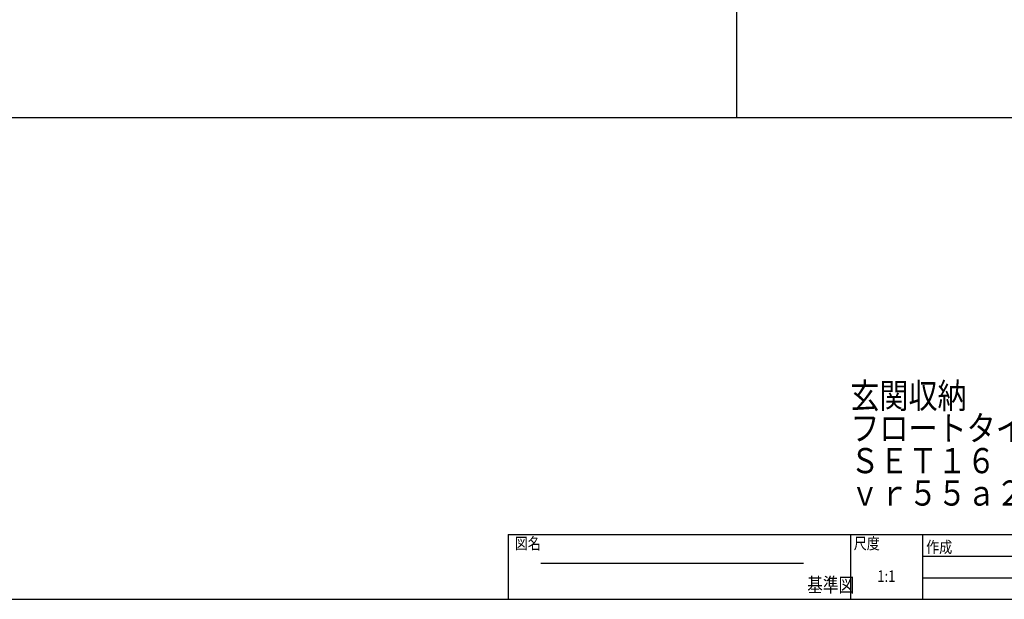
# Model space of a CAD drawing. Extents: x 19 to 1168, y 16 to 831.
# Drawn here: x 755 to 1028, y 16 to 177 of the extents above; entities that cross this region are included whole.
import ezdxf
from ezdxf.enums import TextEntityAlignment as Align

# ---------------------------------------------------------------- set-up
doc = ezdxf.new("R2010")
doc.units = 0
for name, color, linetype in [('MJ', 2, 'CONTINUOUS'), ('OS', 2, 'CONTINUOUS'), ('WK', 7, 'CONTINUOUS')]:
    doc.layers.add(name, color=color, linetype=linetype)
doc.styles.get("Standard").update_dxf_attribs({"font": 'romans.shx', "width": 0.83, "bigfont": 'extfont.shx'})

msp = doc.modelspace()

# ---------------------------------------------------------------- linework, layer by layer
at = {"layer": 'OS'}
for p, q in [((953.92, 700), (953.92, 150)), ((87, 150), (1121, 150))]:
    msp.add_line(p, q, dxfattribs=at)
at = {"layer": 'WK'}
for p, q in [((890.5, 34.25), (890.5, 16.25)), ((890.5, 34.25), (1165.5, 34.25)), ((985.5, 34.25), (985.5, 16.25)), ((1005.5, 34.25), (1005.5, 16.25)), ((1005.5, 28.25), (1045.5, 28.25)), ((899.5, 26.25), (972.5, 26.25)), ((1005.5, 22.25), (1045.5, 22.25)), ((23.5, 16.25), (1165.5, 16.25))]:
    msp.add_line(p, q, dxfattribs=at)

# ---------------------------------------------------------------- texts
at = {"layer": 'MJ', "width": 0.845524}
for s, p in [('玄関収納', (985.5, 69.25)), ('フロートタイプ', (985.5, 60.25)), ('ＳＥＴ１６（Ｗ＝１６００）ミラー付\u3000把手有', (985.5, 51.25)), ('ｖｒ５５ａ２７４', (985.5, 42.25))]:
    msp.add_text(s, height=7, dxfattribs=at).set_placement(p)
at = {"layer": 'WK'}
for s, height, width, p in [('図名', 3.2, 0.83, (892.3, 30.15)), ('尺度', 3.2, 0.83, (986.43, 30.15)), ('作成', 3.2, 0.83, (1006.55, 29.15)), ('基準図', 4, 0.8, (973.5, 18.25))]:
    msp.add_text(s, height=height, dxfattribs=dict(at, width=width)).set_placement(p)
at = {"layer": 'WK', "width": 0.83}
msp.add_text('1:1', height=3.2, dxfattribs=at).set_placement((995.5, 22.25), align=Align.MIDDLE)

doc.saveas('drawing.dxf')
